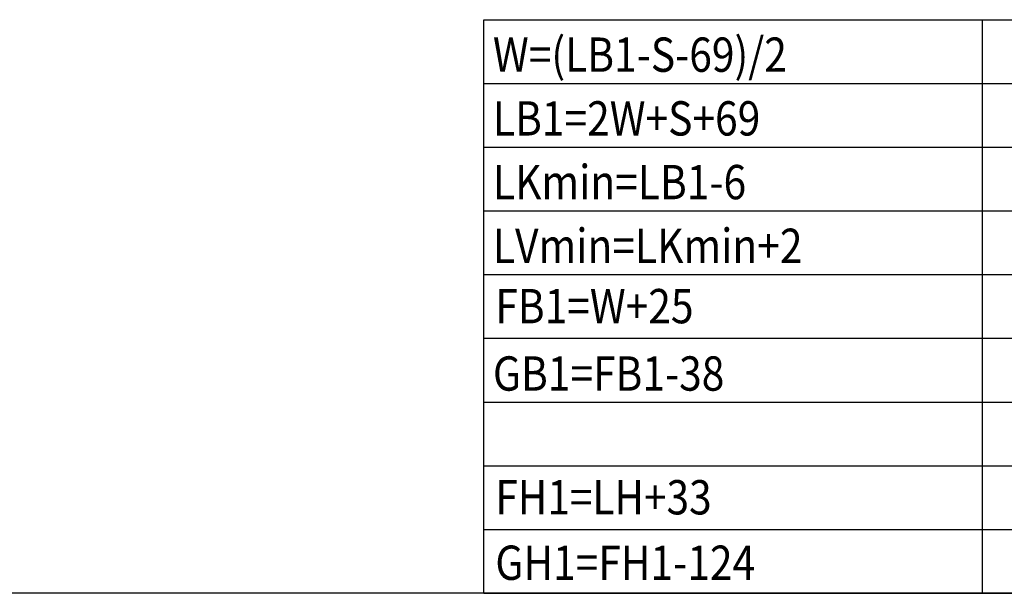
# Model space of a CAD drawing. Units: millimetres. Extents: x -5573 to 3186, y 687 to 8648.
# Drawn here: x -3285 to -3001, y 7872 to 8037 of the extents above; entities that cross this region are included whole.
import ezdxf

# ---------------------------------------------------------------- set-up
doc = ezdxf.new("R2010")
doc.units = ezdxf.units.MM
for name, color, linetype in [('outline-Körperkante', 7, 'Continuous'), ('PLANKOPF', 7, 'Continuous'), ('Text', 5, 'Continuous')]:
    doc.layers.add(name, color=color, linetype=linetype)

# ---------------------------------------------------------------- blocks, each defined once
blk = doc.blocks.new('T3_390_52_53_55_56_58_59_Formeln')
blk.add_point((0, 0))
at = {"layer": 'PLANKOPF', "linetype": 'Continuous'}
for p, q in [((-432.63, 165.06), (-247.06, 165.06)), ((-432.63, 18.38), (-432.63, 165.06)), ((-289.37, 165.06), (-289.37, 18.44)), ((-247.06, 165.06), (-247.06, 18.38)), ((-432.63, 146.73), (-247.06, 146.73)), ((-432.63, 0.05), (-432.63, 146.73)), ((-289.37, 146.73), (-289.37, 0.11)), ((-247.06, 146.73), (-247.06, 0.05)), ((-432.63, 128.39), (-247.06, 128.39)), ((-432.63, 110.06), (-247.06, 110.06)), ((-432.63, 91.72), (-247.06, 91.72)), ((-432.63, 73.39), (-247.06, 73.39)), ((-432.63, 55.05), (-247.06, 55.05)), ((-432.63, 36.72), (-247.06, 36.72)), ((-432.63, 18.38), (-247.06, 18.38))]:
    blk.add_line(p, q, dxfattribs=at)
at = {"layer": 'PLANKOPF'}
blk.add_line((-432.63, 0.05), (-247.06, 0.05), dxfattribs=at)
at = {"layer": 'Text', "linetype": 'Continuous', "oblique": 0}
for s, height, width, p in [('W=(LB1-S-69)/2', 9.8725, 0.87, (-430.03, 150.06)), ('LB1=2W+S+69', 9.8725, 0.87, (-430.03, 131.72)), ('LKmin=LB1-6', 9.8725, 0.87, (-430.03, 113.39)), ('LVmin=LKmin+2', 9.8725, 0.87, (-430.03, 95.06)), ('FB1=W+25', 9.873, 0.87, (-429.34, 77.7)), ('GB1=FB1-38', 9.873, 0.87, (-430.03, 58.31)), ('FH1=LH+33', 9.873, 0.866667, (-429.34, 22.7)), ('GH1=FH1-124', 9.8725, 0.87, (-429.34, 3.87))]:
    blk.add_text(s, height=height, dxfattribs=dict(at, width=width)).set_placement(p)
blk = doc.blocks.new('Plankopf_Rahmen_mit_Kopf_forlage')
at = {"layer": 'PLANKOPF'}
blk.add_line((1332.46, 321.22), (200.33, 321.22), dxfattribs=at)

msp = doc.modelspace()

# ---------------------------------------------------------------- block references
at = {"layer": 'outline-Körperkante'}
for name, p in [('Plankopf_Rahmen_mit_Kopf_forlage', (-4050.9016, 7550.8077)), ('T3_390_52_53_55_56_58_59_Formeln', (-2718.4387, 7872.0284))]:
    msp.add_blockref(name, p, dxfattribs=at)

doc.saveas('drawing.dxf')
